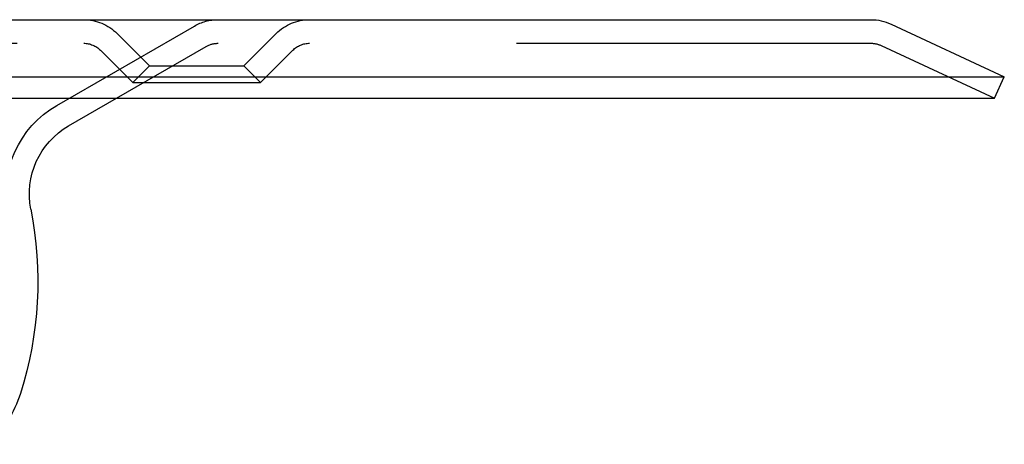
# Model space of a CAD drawing. Extents: x -115 to 515, y -415 to 0.
# Drawn here: x 452 to 515, y -27 to 0 of the extents above; entities that cross this region are included whole.
import ezdxf

# ---------------------------------------------------------------- set-up
doc = ezdxf.new("R2010")
doc.units = 0
doc.header["$LTSCALE"] = 10
doc.linetypes.add('VERDECKT', pattern=[9.525, 6.35, -3.175])
doc.layers.get('0').update_dxf_attribs({"linetype": 'CONTINUOUS'})
doc.layers.add('STEMPEL', color=3, linetype='CONTINUOUS')

# ---------------------------------------------------------------- blocks, each defined once
blk = doc.blocks.new('A$C4B1585CC')
at = {"color": 3, "linetype": 'CONTINUOUS', "extrusion": (-2e-16, 1, -2e-16)}
for p, q in [((-106.527756, 0), (106.527756, 0)), ((107.795611, -0.281077), (115, -3.640538)), ((-115, -3.640538), (115, -3.640538)), ((114.366073, -5), (115, -3.640538)), ((-114.366073, -5), (114.366073, -5)), ((55.5, -6.752777), (58.535898, -5))]:
    blk.add_line(p, q, dxfattribs=at)
at = {"color": 1, "linetype": 'VERDECKT', "extrusion": (-2e-16, 1, -2e-16)}
for p, q in [((54.75, -5.453739), (63.5, -0.401924)), ((60.63961, -2.93934), (58.57895, -0.87868)), ((66.63961, -2.93934), (68.70027, -0.87868)), ((-106.527756, -1.5), (106.527756, -1.5)), ((58.535898, -5), (64.25, -1.700962)), ((107.161684, -1.640538), (114.366073, -5)), ((59.57895, -4), (57.51829, -1.93934)), ((67.70027, -4), (69.760931, -1.93934)), ((60.63961, -2.93934), (59.57895, -4)), ((60.63961, -2.93934), (65.760931, -2.93934)), ((65.760931, -2.93934), (66.63961, -2.93934)), ((66.63961, -2.93934), (67.70027, -4)), ((59.57895, -4), (66.510931, -4)), ((66.510931, -4), (67.70027, -4))]:
    blk.add_line(p, q, dxfattribs=at)
at = {"color": 1, "linetype": 'VERDECKT', "extrusion": (0, -2e-16, -1)}
for centre, radius, start, end in [((-56.45763, -3), 3, 90, 135), ((-65, -3), 3, 60, 90), ((-70.821591, -3), 3, 45, 90), ((-56.45763, -3), 1.5, 90, 135), ((-65, -3), 1.5, 60, 90), ((-70.821591, -3), 1.5, 45, 90), ((-106.527756, -3), 1.5, 90, 115), ((-58, -11.082904), 6.5, 348.79500802, 60)]:
    blk.add_arc(centre, radius, start, end, dxfattribs=at)
at = {"color": 3, "linetype": 'CONTINUOUS', "extrusion": (0, -2e-16, -1)}
for centre, radius, start, end in [((-106.527756, -3), 3, 90, 115), ((-58, -11.082904), 5, 348.79500802, 60), ((-30.04326, -16.621019), 23.5, 168.79500802, 197.69402138), ((-45.286352, -21.483957), 7.5, 197.69402138, 227.3212276)]:
    blk.add_arc(centre, radius, start, end, dxfattribs=at)

msp = doc.modelspace()

# ---------------------------------------------------------------- block references
at = {"layer": 'STEMPEL'}
msp.add_blockref('A$C4B1585CC', (400, 0), dxfattribs=at)

doc.saveas('drawing.dxf')
